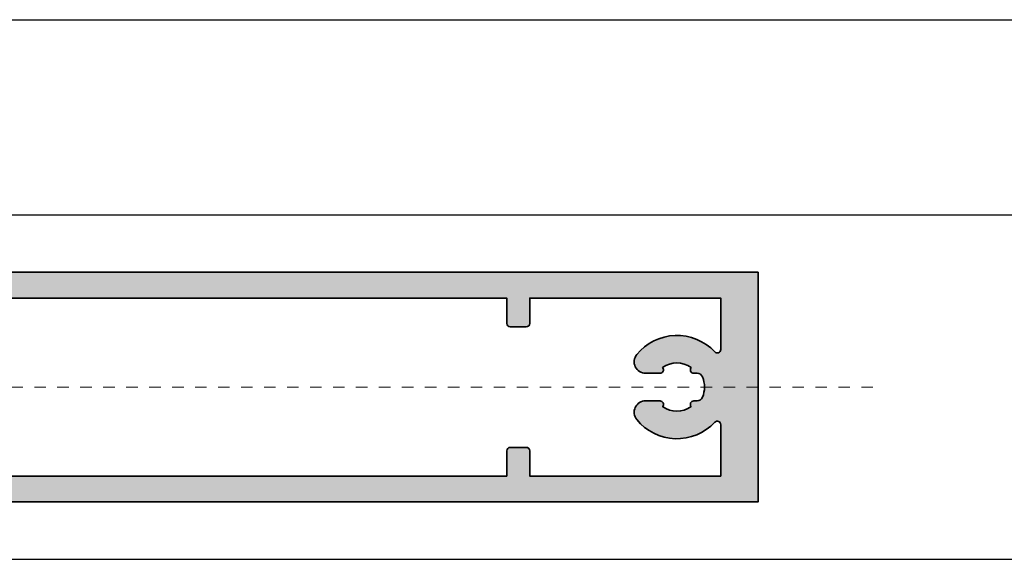
# Model space of a CAD drawing. Units: millimetres. Extents: x 0 to 3222, y 0 to 1485.
# Drawn here: x 507 to 516, y 1036 to 1040 of the extents above; entities that cross this region are included whole.
import ezdxf

# ---------------------------------------------------------------- set-up
doc = ezdxf.new("R2010")
doc.units = ezdxf.units.MM
doc.header["$LTSCALE"] = 0.122187719580197
doc.header["$MEASUREMENT"] = 0
doc.linetypes.add('DASHDOT', pattern=[1, 0.5, -0.25, 0, -0.25])
doc.layers.get('DEFPOINTS').update_dxf_attribs({"color": 250})
for name, color, linetype in [('3', 3, 'Continuous'), ('6', 6, 'Continuous'), ('E-FITTING', 41, 'Continuous'), ('E-Shading', 252, 'Continuous')]:
    doc.layers.add(name, color=color, linetype=linetype)
doc.layers.add('E-CEN', color=1, linetype='DASHDOT', lineweight=15)
doc.layers.add('E-DIES', color=255, linetype='Continuous', lineweight=35)
pattern_1 = [(359.9999999999999, (14620.04378578045, 32425.22460845965), (7.049916206369745e-16, 1.5875), [])]

# ---------------------------------------------------------------- blocks, each defined once
blk = doc.blocks.new('POLYAMIDE_37mm_co.')
at = {"layer": '3'}
h = blk.add_hatch(color=256, dxfattribs=at)
h.dxf.hatch_style = 1
h.paths.add_polyline_path([(12.62276789941461, -1.826379600890505), (-12.6227678991836, -1.826379600890505)])
at = {"layer": 'E-FITTING'}
h = blk.add_hatch(dxfattribs=at)
h.set_pattern_fill('ANSI37', color=256, scale=0.5)
h.set_pattern_definition([(45, (-21.26703104509397, 48.50858165335012), (-1.122532015133644, 1.122532015133644), []), (135, (-21.26703104509397, 48.50858165335012), (-1.122532015133644, -1.122532015133644), [])])
h.paths.add_polyline_path([(-12.4999999998854, -1.826379600890505), (12.50000000011642, -1.826379600890505), (12.5000000001146, -13.8263796008905), (-12.4999999998854, -13.8263796008905)])
at = {"layer": 'E-Shading'}
h = blk.add_hatch(dxfattribs=at)
h.set_pattern_fill('ANSI31', color=256, scale=0.5, angle=-45.00000000000003)
h.set_pattern_definition(pattern_1)
edge = h.paths.add_edge_path()
edge.add_line((12.62276790151191, -1.826393206654757), (-12.62276789708812, -1.826393206651108))
edge.add_arc((-12.62276789707721, -2.126393206803186), 0.3000000001525231, 90.00000000208438, 166.9306820953906)
edge.add_line((-12.91499705728893, -2.058554294570058), (-13.42127828858975, -4.239458060408651))
edge.add_arc((-13.90832688862974, -4.126393206774083), 0.4999999999272404, 269.9999999933299, 346.9306820977063, ccw=False)
edge.add_line((-13.90832688868795, -4.626393206701323), (-15.82679491699855, -4.626393206701322))
edge.add_arc((-15.8267949168403, -5.126393206715875), 0.5000000000183215, 90.00000001813432, 120.0000000197276)
edge.add_line((-16.07679491699855, -4.693380504897505), (-17.74999999790998, -5.659405908714688))
edge.add_arc((-17.99999999791544, -5.226393206830835), 0.499999999994543, 179.9999999958311, 300.0000000010208, ccw=False)
edge.add_line((-18.49999999790998, -5.226393206794455), (-18.49999999790998, -2.026393206608191))
edge.add_arc((-17.99999999794818, -2.026393206630019), 0.4999999999614454, 59.999999992394805, 179.9999999974987, ccw=False)
edge.add_line((-17.74999999790998, -1.593380504804372), (-16.07679491699855, -2.559405908505142))
edge.add_arc((-15.8267949168403, -2.126393206679495), 0.5000000000181899, 239.9999999802723, 269.9999999818656)
edge.add_line((-15.82679491699855, -2.626393206701323), (-15.33833461976792, -2.626393206701323))
edge.add_arc((-15.33833461977883, -2.326393206545617), 0.3000000001525231, 270.0000000020844, 346.9306820953906)
edge.add_line((-15.04610545956712, -2.394232118786022), (-14.5398242280371, -0.2133283531802594))
edge.add_arc((-14.05277562793162, -0.3263932065965491), 0.4999999999417923, 90.00000002709731, 166.9306821237682, ccw=False)
edge.add_line((-14.05277562816809, 0.1736067933452432), (14.05277563236268, 0.1736067933415927))
edge.add_arc((14.05277563235904, -0.3263932068803115), 0.5000000002274583, 13.069317902467674, 89.99999999958311, ccw=False)
edge.add_line((14.53982423269008, -0.213328353180259), (15.04610546375079, -2.394232118786022))
edge.add_arc((15.33833462396797, -2.326393206538341), 0.3000000001593435, 193.0693179057272, 269.9999999989578)
edge.add_line((15.33833462396251, -2.626393206701323), (15.8267949211895, -2.626393206701323))
edge.add_arc((15.82679492103125, -2.126393206679495), 0.5000000000183215, 270.0000000181344, 300.0000000197276)
edge.add_line((16.0767949211895, -2.559405908505141), (17.75000000209002, -1.593380504687958))
edge.add_arc((18.00000000209548, -2.026393206571811), 0.499999999994543, -4.168782652413938e-09, 120.0000000010208, ccw=False)
edge.add_line((18.50000000209002, -2.026393206608191), (18.50000000209002, -5.226393206794455))
edge.add_arc((18.00000000212822, -5.226393206772627), 0.4999999999614454, 239.9999999923948, 359.99999999749866, ccw=False)
edge.add_line((17.75000000209002, -5.659405908598274), (16.0767949211895, -4.693380504897504))
edge.add_arc((15.82679492103125, -5.126393206715875), 0.5000000000181899, 59.99999998027246, 89.99999998186566)
edge.add_line((15.8267949211895, -4.626393206701323), (13.90832689288254, -4.626393206701322))
edge.add_arc((13.90832689290801, -4.126393206955981), 0.4999999997454457, 193.0693178857603, 269.9999999970818, ccw=False)
edge.add_line((13.42127829301353, -4.239458060408651), (12.91499706147988, -2.058554294570058))
edge.add_arc((12.62276790147007, -2.126393206548528), 0.299999999897409, 13.06931786595285, 89.99999999200985)
h = blk.add_hatch(dxfattribs=at)
h.set_pattern_fill('ANSI31', color=256, scale=0.5, angle=-45.00000000000003)
h.set_pattern_definition(pattern_1)
edge = h.paths.add_edge_path()
edge.add_line((12.62276790151191, -15.82637959723797), (-12.62276789708812, -15.8263795972416))
edge.add_arc((-12.62276789707721, -15.52637959708954), 0.3000000001525231, 193.0693179046093, 269.99999999791555, ccw=False)
edge.add_line((-12.91499705728893, -15.59421850932995), (-13.42127828858975, -13.41331474349136))
edge.add_arc((-13.90832688862974, -13.52637959712592), 0.4999999999272404, 13.06931790229365, 90.00000000667008)
edge.add_line((-13.90832688868795, -13.02637959719868), (-15.82679491699855, -13.02637959719868))
edge.add_arc((-15.8267949168403, -12.52637959717686), 0.5000000000183215, 239.9999999802724, 269.99999998186564, ccw=False)
edge.add_line((-16.07679491699855, -12.9593922990025), (-17.74999999790998, -11.99336689518532))
edge.add_arc((-17.99999999791544, -12.42637959706917), 0.499999999994543, 59.99999999897912, 180.0000000041688)
edge.add_line((-18.49999999790998, -12.42637959710555), (-18.49999999790998, -15.62637959729182))
edge.add_arc((-17.99999999794818, -15.62637959726999), 0.4999999999614454, 180.0000000025013, 300.0000000076051)
edge.add_line((-17.74999999790998, -16.05939229909563), (-16.07679491699855, -15.09336689539487))
edge.add_arc((-15.8267949168403, -15.52637959721324), 0.5000000000181899, 90.00000001813441, 120.00000001972751, ccw=False)
edge.add_line((-15.82679491699855, -15.02637959719868), (-15.33833461976792, -15.02637959719868))
edge.add_arc((-15.33833461977883, -15.32637959734711), 0.3000000001525231, 13.069317904609193, 89.99999999791561, ccw=False)
edge.add_line((-15.04610545956712, -15.25854068511399), (-14.53982422803711, -17.43944445071975))
edge.add_arc((-14.05277562793162, -17.32637959730346), 0.4999999999417923, 193.0693178762318, 269.9999999729027)
edge.add_line((-14.05277562816809, -17.82637959724525), (14.05277563236268, -17.82637959724163))
edge.add_arc((14.05277563235904, -17.32637959700514), 0.5000000002274583, 270.0000000004169, 346.9306820975323)
edge.add_line((14.53982423269008, -17.43944445071247), (15.04610546375079, -15.25854068510671))
edge.add_arc((15.33833462396797, -15.32637959734711), 0.3000000001593435, 90.00000000104222, 166.9306820942727, ccw=False)
edge.add_line((15.33833462396251, -15.02637959719141), (15.8267949211895, -15.02637959719141))
edge.add_arc((15.82679492103125, -15.52637959720596), 0.5000000000183215, 59.99999998027232, 89.99999998186559, ccw=False)
edge.add_line((16.0767949211895, -15.09336689538759), (17.75000000209002, -16.05939229920477))
edge.add_arc((18.00000000209548, -15.62637959732092), 0.499999999994543, 239.9999999989791, 360.0000000041688)
edge.add_line((18.50000000209002, -15.62637959728454), (18.50000000209002, -12.42637959709828))
edge.add_arc((18.00000000212822, -12.4263795971201), 0.4999999999614454, 2.501277257033991e-09, 120.0000000076052)
edge.add_line((17.75000000209002, -11.99336689529446), (16.0767949211895, -12.95939229899523))
edge.add_arc((15.82679492103125, -12.52637959716958), 0.5000000000181899, 270.00000001813436, 300.0000000197275, ccw=False)
edge.add_line((15.8267949211895, -13.02637959719141), (13.90832689288254, -13.02637959719141))
edge.add_arc((13.90832689290801, -13.52637959693675), 0.4999999997454457, 90.00000000291817, 166.9306821142397)
edge.add_line((13.42127829301353, -13.41331474348408), (12.91499706147988, -15.59421850932267))
edge.add_arc((12.62276790147007, -15.52637959733693), 0.299999999897409, 270.00000000799014, 346.9306821340472, ccw=False)
at = {"layer": '6', "lineweight": -3}
for points in [[(12.62276789941461, -1.826379600890505), (-12.6227678991836, -1.826379600890505), (12.62276789941461, -1.826379600890505, -0.3488763279521353), (12.9149970593844, -2.058540688805806), (13.42127829091623, -4.239444454644399, 0.3488763278786912), (13.90832689078525, -4.626379600937071), (15.82679491909403, -4.626379600937071, -0.1316524975940121), (16.07679491909403, -4.693366899133252), (17.74999999999454, -5.659392302834021, 0.5773502692190926), (18.49999999999454, -5.226379601030203), (18.49999999999454, -2.026379600843939, 0.5773502692190926), (17.74999999999454, -1.593366898923705), (16.07679491909403, -2.559392302740889, -0.1316524975940121), (15.82679491909403, -2.626379600937071), (15.33833462186522, -2.626379600937071, -0.3488763277893465), (15.0461054616535, -2.394218513021769), (14.5398242305946, -0.2133147474160069, 0.3488763278105471), (14.05277563026539, 0.1736203991094953), (-14.05277563026357, 0.1736203991094953, 0.3488763278071646), (-14.5398242301344, -0.2133147474160069), (-15.04610546166441, -2.394218513021769, -0.3488763277893467), (-15.33833462186522, -2.626379600937071), (-15.82679491909585, -2.626379600937071, -0.1316524975940121), (-16.07679491909585, -2.559392302740889), (-17.75000000000546, -1.59336689904012, 0.5773502692190926), (-18.50000000000546, -2.026379600843939), (-18.50000000000546, -5.226379601030203, 0.5773502692190926), (-17.75000000000546, -5.659392302950437), (-16.07679491909585, -4.693366899133252, -0.1316524975940121), (-15.82679491909585, -4.626379600937071), (-13.90832689078525, -4.626379600937071, 0.3488763278446189), (-13.42127829068522, -4.239444454644399), (-12.9149970593844, -2.058540688805806, -0.3488763277893467), (-12.6227678991836, -1.826379600890505)], [(12.62276790151191, -15.82637959723797), (-12.62276789708812, -15.82637959724525), (12.62276790151191, -15.82637959723797, 0.3488763279521353), (12.91499706147988, -15.59421850932267), (13.42127829301353, -13.41331474348408, -0.3488763278786912), (13.90832689288254, -13.02637959719141), (15.8267949211895, -13.02637959719141, 0.1316524975940121), (16.0767949211895, -12.95939229899523), (17.75000000209002, -11.99336689529446, -0.5773502692190926), (18.50000000209002, -12.42637959709828), (18.50000000209002, -15.62637959728454, -0.5773502692190926), (17.75000000209002, -16.05939229920477), (16.0767949211895, -15.09336689538759, 0.1316524975940121), (15.8267949211895, -15.02637959719141), (15.33833462396251, -15.02637959719141, 0.3488763277893465), (15.04610546375079, -15.25854068510671), (14.53982423269008, -17.43944445071247, -0.3488763278105471), (14.05277563236268, -17.82637959723797), (-14.05277562816809, -17.82637959724525, -0.3488763278071646), (-14.53982422803711, -17.43944445071975), (-15.04610545956712, -15.25854068511399, 0.3488763277893467), (-15.33833461976792, -15.02637959719868), (-15.82679491699855, -15.02637959719868, 0.1316524975940121), (-16.07679491699855, -15.09336689539487), (-17.74999999790998, -16.05939229909563, -0.5773502692190926), (-18.49999999790998, -15.62637959729182), (-18.49999999790998, -12.42637959710555, -0.5773502692190926), (-17.74999999790998, -11.99336689518532), (-16.07679491699855, -12.9593922990025, 0.1316524975940121), (-15.82679491699855, -13.02637959719868), (-13.90832688868795, -13.02637959719868, -0.3488763278446189), (-13.42127828858975, -13.41331474349136), (-12.91499705728893, -15.59421850932995, 0.3488763277893467), (-12.62276789708812, -15.82637959724525)]]:
    blk.add_lwpolyline(points, format="xyb", dxfattribs=at)
at = {"layer": 'E-FITTING'}
blk.add_lwpolyline([(-12.4999999998854, -1.826379600890505), (12.50000000011642, -1.826379600890505), (12.5000000001146, -13.8263796008905), (-12.4999999998854, -13.8263796008905)], close=True, dxfattribs=at)
blk = doc.blocks.new('WWT 001')
at = {"layer": 'E-DIES'}
for points in [[(-92.1958109737352, 3.77072512422825, 0.5854977663758928), (-92.49999952495637, 3.600006801254551), (-92.49999952495637, 1.893941739392233, 0.261433502129388), (-92.26047090292923, 1.467145931945254), (-90.5558146284202, 0.426802608395576, -0.5612253397136566), (-90.5558146284202, -0.4267890064983817), (-92.26047090246357, -1.467132329769754, 0.2614335021285898), (-92.4999995244907, -1.893928137214914), (-92.4999995244907, -3.599993196188677, 0.5854977665144746), (-92.19581097319679, -3.770711519104168), (-90.67720817021109, -2.843915711189709, -0.1378521475294621), (-90.52092534405892, -2.799993195792865), (-90.29999952449361, -2.799993195792865, -0.414213562373095), (-89.9999995244907, -3.099993195795776), (-89.9999995244907, -6.952779600021984, 0.2134217654372313), (-89.8999995245722, -7.176386397393742, -0.6885002572169272), (-90.0999995235652, -7.699993195234072), (-90.26050377180582, -7.699993195699733, -0.06554346350722924), (-90.33814948720465, -7.689770943459678), (-92.32009354079855, -7.158710635168916, -0.2679491907332545), (-92.46151489673139, -7.017289280167404), (-92.50681436034574, -6.848229384810054, 0.5773502672425554), (-92.84142088159933, -6.758571838934529), (-93.20517395466231, -7.122324912463171, 0.1763269806650248), (-93.29190032960105, -7.308310223994283), (-93.4988579333185, -9.673846471796367, 0.5486187863600491), (-93.09739348099174, -9.981900980743319), (-91.68656022508003, -9.46839967063346, 0.2637246698003863), (-91.49458289644463, -9.243242540298468, -0.3595082373602673), (-91.19999952463331, -8.999993195513468), (-89.9999995244907, -8.999993195076911), (-89.9999995244907, -9.69999019425535, 0.414213562373095), (-89.69999952449143, -9.999990194255531), (-88.49999952453436, -9.999990194255531), (-88.49999952453436, -12.99999019425553), (-89.69999952453509, -12.99999019425553, 0.414213562373095), (-89.99999952453436, -13.29999019425571), (-89.99999952453436, -14.49999019425553, 0.414213562373095), (-89.49999952453436, -14.99999019425553), (-84.99999952453436, -14.99999019425553, 0.414213562373095), (-84.49999952453436, -14.49999019425553), (-84.49999952453436, -13.49999019425553, 0.414213562373095), (-84.99999952453436, -12.99999019425553), (-85.99999952453436, -12.99999019425553, -0.414213562373095), (-86.49999952453436, -12.49999019425553), (-86.49999952453436, -10.49999019425553, -0.414213562373095), (-85.99999952453436, -9.999990194255531), (-78.49999952453436, -9.999990194255531, -0.4000000000002633), (-77.49999952453436, -9.999990194255531), (-68.99999952453436, -9.999990194255531, -0.414213562373095), (-68.49999952453436, -10.49999019425553), (-68.49999952453436, -12.49999019425553, -0.414213562373095), (-68.99999952453436, -12.99999019425553), (-69.99999952453436, -12.99999019425553, 0.414213562373095), (-70.49999952453436, -13.49999019425553), (-70.49999952453436, -14.49999019425553, 0.414213562373095), (-69.99999952453436, -14.99999019425553), (-66.79999952453545, -14.99999019425553, 0.414213562373095), (-66.49999952453436, -14.69999019425535), (-66.49999952453436, -9.999990194255531), (0, -9.999990194255588), (0, 9.999990194255588), (-66.49999952453436, 9.999990194255645), (-66.49999952453436, 14.69999019425546, 0.414213562373095), (-66.79999952453545, 14.99999019425564), (-69.99999952453436, 14.99999019425564, 0.414213562373095), (-70.49999952453436, 14.49999019425564), (-70.49999952453436, 13.49999019425564, 0.414213562373095), (-69.99999952453436, 12.99999019425564), (-68.99999952453436, 12.99999019425564, -0.414213562373095), (-68.49999952453436, 12.49999019425564), (-68.49999952453436, 10.49999019425564, -0.414213562373095), (-68.99999952453436, 9.999990194255645), (-77.49999952453436, 9.999990194255645, -0.4000000000002633), (-78.49999952453436, 9.999990194255645), (-85.99999952453436, 9.999990194255645, -0.414213562373095), (-86.49999952453436, 10.49999019425564), (-86.49999952453436, 12.49999019425564, -0.414213562373095), (-85.99999952453436, 12.99999019425564), (-84.99999952453436, 12.99999019425564, 0.414213562373095), (-84.49999952453436, 13.49999019425564), (-84.49999952453436, 14.49999019425564, 0.414213562373095), (-84.99999952453436, 14.99999019425564), (-89.49999952453436, 14.99999019425564, 0.414213562373095), (-89.99999952453436, 14.49999019425564), (-89.99999952453436, 13.29999019425583, 0.414213562373095), (-89.69999952453509, 12.99999019425564), (-88.49999952453436, 12.99999019425564), (-88.49999952453436, 9.999990194255645), (-89.69999952449143, 9.999990194255645, 0.414213562373095), (-89.9999995244907, 9.699990194255463), (-89.9999995244907, 9.00000680227646), (-91.19999952617582, 9.000006800040921, -0.3595082385996483), (-91.49458289971881, 9.243256145830003, 0.2637246701617015), (-91.68656022845607, 9.468413276616104), (-93.09739348393123, 9.981914586565892, 0.5486187866886552), (-93.49885793624344, 9.673860077298798), (-93.2919003299503, 7.308323827677725, 0.1763269805695357), (-93.20517395489514, 7.122338516306684), (-92.84142088296721, 6.758585444378753, 0.5773502683444689), (-92.50681436161176, 6.848242991098289), (-92.46151489892873, 7.017302885669835, -0.267949191837533), (-92.32009354276306, 7.158724241442599), (-90.33814948857253, 7.689784549515082, -0.06554346346262492), (-90.26050377413412, 7.70000680162417), (-90.09999952641738, 7.700006801158509, -0.6885002568649063), (-89.89999952719154, 7.17640000347825, 0.2134217652193443), (-89.99999952681901, 6.952793206426634), (-89.99999952635335, 3.100006801574693, -0.4142135624085021), (-90.29999952663275, 2.800006801251641), (-90.52092534334588, 2.800006801251641, -0.1378521474253109), (-90.67720817016743, 2.843929316808556)], [(-5.591371010901639, -1.200000000100317), (-5.294712683305988, -1.200000000100317, 0.3075528976168681), (-4.829883164027706, -0.8842105264161546, 0.1909254667636078), (-4.829883164027706, 0.8842105262151563, 0.3075528976166739), (-5.294712683305988, 1.199999999899319), (-5.591371010901639, 1.199999999899319, -0.6390304408513687), (-5.820106254896018, 1.694113853488943, 0.3270746871505871), (-8.302023458249096, 1.694113853488943, -0.6390304408476818), (-8.530758702243475, 1.199999999899319), (-9.783196374335603, 1.199999999899319, -0.630616344067135), (-10.5609482365544, 2.82857142847115, -0.4560694660347951), (-3.769441553537035, 3.068422400892359, 0.680939157656225), (-3.25, 3.272983894291883), (-3.25, 7.750004520180482), (-19.87212971314329, 7.750004520180482), (-19.87213156473081, 5.550040566351527, -0.4142133158612601), (-20.17213156473008, 5.250040818844809), (-21.57213151776705, 5.250040818844809, -0.4142135623732061), (-21.87213151776632, 5.550040818844536), (-21.87213151776632, 7.750004520180482), (-66.04999952453363, 7.750004520180539), (-66.04999952453363, -7.749993477071655), (-21.87213151776632, -7.749993477058524), (-21.87213151776632, -5.550029775721669, -0.4142135623732615), (-21.57213151776705, -5.250029775721941), (-20.17213156473008, -5.250029775721941, -0.4142133158613157), (-19.87213156473081, -5.550029523228659), (-19.87212971314329, -7.749993477057615), (-3.25, -7.749993477055341), (-3.250000000001819, -3.272983894493336, 0.6809391576560865), (-3.769441553537035, -3.068422401093812, -0.4560694660347104), (-10.5609482365544, -2.828571428672149, -0.6306163440674553), (-9.783196374335603, -1.200000000100317), (-8.530758702243475, -1.200000000100317, -0.6390304408513687), (-8.302023458249096, -1.694113853689942, 0.3270746871505871), (-5.820106254896018, -1.694113853689942, -0.6390304408476816)]]:
    blk.add_lwpolyline(points, format="xyb", close=True, dxfattribs=at)
blk.add_lwpolyline([(-68.54999952453363, 7.749990194255645), (-68.54999952453363, -7.749990194255531), (-87.74999952504004, -7.749990194255531), (-87.74999952691724, 7.749990194255645)], close=True, dxfattribs=at)
blk = doc.blocks.new('WWO 002')
at = {"layer": '3', "color": 6}
for p, q in [((-14.699990194154, 0), (-14.99999019415418, 4.547473508864641e-13)), ((-14.99999019415418, -0.2999999999988177), (-14.99999019415418, 4.547473508864641e-13)), ((14.69999019415263, 9.094947017729282e-13), (14.99999019415236, 9.094947017729282e-13)), ((14.99999019415236, -0.2999999999988177), (14.99999019415236, 9.094947017729282e-13))]:
    blk.add_line(p, q, dxfattribs=at)
at = {"layer": 'E-DIES'}
blk.add_lwpolyline([(-6.848242990996738, -25.5068148370774, -0.5773502683422792), (-6.758585444277287, -25.8414213584324), (-7.122338516205247, -26.20517443036033, -0.1763269805696067), (-7.30832382757626, -26.29190080541548), (-9.673860077197276, -26.4988584117084, -0.5486187866884484), (-9.981914586464427, -26.09739395939641), (-9.468413276514582, -24.68656070392149, -0.2637246701614711), (-9.243256145728452, -24.49458337518377, 0.3595082385995262), (-9.000006799939456, -24.200000001641), (-9.000006802174994, -22.99999999995589), (-9.699990194153145, -22.99999999995634, -0.4142135623734945), (-9.99999019415418, -22.69999999995571), (-9.99999019415418, -21.99999999999955), (-14.69999019415314, -22, -0.4142135623734945), (-14.99999019415418, -21.69999999999936), (-14.99999019415418, -18.49999999999955, -0.414213562373095), (-14.49999019415418, -17.99999999999955), (-13.49999019415418, -17.99999999999955, -0.414213562373095), (-12.99999019415418, -18.49999999999955), (-12.99999019415418, -19.49999999999955, 0.414213562373095), (-12.49999019415418, -19.99999999999955), (-10.49999019415418, -19.99999999999955, 0.414213562373095), (-9.99999019415418, -19.49999999999955), (-9.999990194154236, -11.49999999999795, 0.4000000000001136), (-9.99999019415418, -10.49999999999955), (-9.99999019415418, -2.499999999999545, 0.414213562373095), (-10.49999019415418, -1.999999999999545), (-12.49999019415418, -1.999999999999545, 0.414213562373095), (-12.99999019415418, -2.499999999999545), (-12.99999019415418, -3.499999999999545, -0.414213562373095), (-13.49999019415418, -3.999999999999545), (-14.49999019415418, -3.999999999999545, -0.414213562373095), (-14.99999019415418, -3.499999999999545), (-14.99999019415418, -0.2999999999988177, -0.4142135623732282), (-14.69999019415309, 4.547473508864641e-13), (14.69999019415272, 9.094947017729282e-13, -0.4142135623733614), (14.99999019415191, -0.2999999999997272), (14.99999019415191, -3.499999999999545, -0.414213562373095), (14.49999019415191, -3.999999999999545), (13.49999019415191, -3.999999999999545, -0.414213562373095), (12.99999019415191, -3.499999999999545), (12.99999019415191, -2.499999999999545, 0.414213562373095), (12.49999019415191, -1.999999999999545), (10.49999019415191, -1.999999999999545, 0.414213562373095), (9.999990194151906, -2.499999999999545), (9.999990194151792, -10.49999999999955, 0.3999999999995544), (9.999990194151906, -11.49999999999773), (9.99999019415145, -19.49999999999955, 0.414213562373095), (10.49999019415145, -19.99999999999955), (12.49999019415191, -19.99999999999955, 0.414213562373095), (12.99999019415191, -19.49999999999955), (12.99999019415191, -18.49999999999955, -0.414213562373095), (13.49999019415191, -17.99999999999955), (14.49999019415191, -17.99999999999955, -0.414213562373095), (14.99999019415191, -18.49999999999955), (14.999990194151, -21.69999999999936, -0.4142135623734947), (14.69999019415218, -21.99999999999955), (9.99999019415145, -21.99999999999955), (9.999990194150996, -22.69999999995571, -0.4142135623734947), (9.699990194152178, -22.99999999995589), (9.000006802172265, -22.99999999995589), (9.000006799936614, -24.200000001641, 0.3595082385995263), (9.243256145725923, -24.49458337518399, -0.2637246701614712), (9.46841327651191, -24.68656070392126), (9.981914586461869, -26.09739395939641, -0.5486187866884484), (9.673860077194604, -26.49885841170862), (7.308323827573503, -26.29190080541548, -0.1763269805696067), (7.12233851620249, -26.20517443036033), (6.758585444274672, -25.8414213584324, -0.5773502683394582), (6.848242990994095, -25.50681483707694), (7.01730288556567, -25.46151537439391, 0.2679491918367506), (7.158724241338405, -25.32009401822825), (7.689784549410916, -23.33814996403794, 0.0655434634627308), (7.700006801519976, -23.26050424959931), (7.700006801054627, -23.10000000188256, 0.6885002568645836), (7.176400003374056, -22.90000000265672, -0.2134217652193358), (6.95279320632244, -23.0000000022842), (3.100006801470585, -23.00000000181853, 0.4142135624087906), (2.800006801147447, -23.30000000209793), (2.800006801147561, -23.52092581881107, 0.1378521474251288), (2.843929316704362, -23.67720864563262), (3.770725124124141, -25.19581144920039, -0.5854977663760247), (3.600006801150357, -25.50000000042155), (1.893941739288039, -25.50000000042178, -0.2614335021294079), (1.46714593184106, -25.26047137839441), (0.4267958074464957, -23.55580396034884, 0.5612253397142407), (-0.4267958074492526, -23.55580396034884), (-1.46714593184393, -25.26047137839441, -0.261433502129408), (-1.893941739290767, -25.50000000042155), (-3.600006801153086, -25.50000000042155, -0.5854977663760249), (-3.770725124126784, -25.19581144920039), (-2.84392931670692, -23.67720864563262, 0.1378521474251287), (-2.800006801150175, -23.52092581881107), (-2.800006801150175, -23.30000000209793, 0.4142135624086574), (-3.100006801473228, -23.00000000181853), (-6.952793206325225, -23.0000000022842, -0.2134217652192169), (-7.176400003376671, -22.90000000265672, 0.6885002568645836), (-7.700006801057043, -23.10000000188256), (-7.700006801522647, -23.26050424959931, 0.0655434634627308), (-7.689784549413616, -23.33814996403771), (-7.158724241341218, -25.32009401822825, 0.2679491918367505), (-7.01730288556837, -25.46151537439391)], format="xyb", close=True, dxfattribs=at)
blk.add_lwpolyline([(7.724990194152724, -21.25000000237515), (-7.724990194153634, -21.25000000050522), (-7.724990194153634, -2.249999999999545), (7.724990194153179, -2.249999999999545)], close=True, dxfattribs=at)
blk = doc.blocks.new('EWW150 B')
at = {"layer": 'E-Shading'}
h = blk.add_hatch(color=256, dxfattribs=at)
h.dxf.hatch_style = 1
h.paths.add_polyline_path([(-72.7124324482138, -9.000006820564522), (-71.51243244647776, -9.000006818328984, -0.3595082385488877), (-71.2178490729857, -9.243256164114428, 0.2637246701619828), (-71.02587174425207, -9.468413294902348), (-69.61503848877692, -9.981914604852136, 0.5486187866897213), (-69.21357403646107, -9.673860095590499), (-69.42053164275421, -7.30832384596215, 0.1763269805687803), (-69.507258017813, -7.122338534592927), (-69.8710110897373, -6.758585462664996, 1.037421044821593), (-70.24636781454319, -6.935520809653099, -0.3820239863603574), (-70.39233842994872, -7.15872425973248), (-72.41243244884754, -7.700006820026829), (-72.6124324462944, -7.700006819446571, -0.6885002568644988), (-72.81243244550933, -7.176400021762674, 0.2134217652188439), (-72.7124324458855, -6.952793224709239), (-72.71243244635116, -3.100006819859118, -0.4142135624084951), (-72.41243244606812, -2.800006819539703), (-72.1915066293659, -2.800006819539703, -0.1378521474260704), (-72.03522380254435, -2.84392933509298), (-70.51662099897294, -3.770725142514493, 0.5854977663770019), (-70.21243244774814, -3.600006819544433), (-70.21243244774814, -1.893941757683933, 0.2614335021289936), (-70.45196106977164, -1.467145950235135), (-72.15662848782085, -0.4267958258387807, -0.5612253397146092), (-72.15662848782085, 0.426795789056996), (-70.45196106977164, 1.467145913453351, 0.261433502128994), (-70.21243244774814, 1.893941720902149), (-70.21243244774814, 3.600006782762648, 0.5854977663770017), (-70.51662099897294, 3.770725105732708), (-72.03522380254435, 2.843929298311195, -0.1378521474260714), (-72.1915066293659, 2.800006782757919), (-72.41243244606812, 2.800006782757919, -0.4142135624084927), (-72.71243244635116, 3.100006783077333), (-72.7124324458855, 6.952793187927455, 0.2134217652188451), (-72.81243244550933, 7.17639998498089, -0.6885002568644988), (-72.6124324462944, 7.700006782664786), (-72.41243244884754, 7.700006783245044), (-70.39233842994872, 7.158724222950696, -0.2679491918379792), (-70.25091707377942, 7.017302867183389), (-70.20561761109275, 6.848242972608205, 0.577350268343228), (-69.8710110897373, 6.758585425883211), (-69.507258017813, 7.122338497811143, 0.1763269805687779), (-69.42053164275421, 7.308323809180365), (-69.21357403646107, 9.673860058808714, 0.5486187866897169), (-69.61503848877692, 9.981914568070351), (-71.02587174425207, 9.468413258120563, 0.263724670161981), (-71.2178490729857, 9.243256127332643, -0.3595082385488916), (-71.51243244647776, 9.0000067815472), (-72.7124324482138, 9.000006783782737), (-72.7124324482138, 9.69999017576265, 0.4142135623730951), (-73.01243244821308, 9.999990175761923), (-73.71243244817015, 9.999990175761923), (-73.71243244817015, 14.69999017576265, 0.4142135623730951), (-74.01243244816942, 14.99999017576192), (-77.21243244817015, 14.99999017576192, 0.4142135623730951), (-77.71243244817015, 14.49999017576192), (-77.71243244817015, 13.49999017576192, 0.4142135623730951), (-77.21243244817015, 12.99999017576192), (-76.21243244817015, 12.99999017576192, -0.4142135623730951), (-75.71243244817015, 12.49999017576192), (-75.71243244817015, 10.49999017576192, -0.4142135623730951), (-76.21243244817015, 9.999990175761923), (-84.21243244817015, 9.999990175761923, -0.3999999999997365), (-85.21243244817015, 9.999990175761923), (-93.21243244817015, 9.999990175761923, -0.4142135623730951), (-93.71243244817015, 10.49999017576192), (-93.71243244817015, 12.49999017576192, -0.4142135623730951), (-93.21243244817015, 12.99999017576192), (-92.21243244817015, 12.99999017576192, 0.4142135623730951), (-91.71243244817015, 13.49999017576192), (-91.71243244817015, 14.49999017576192, 0.4142135623730951), (-92.21243244817015, 14.99999017576192), (-95.41243244817088, 14.99999017576192, 0.4142135623730954), (-95.71243244817015, 14.69999017576265), (-95.71243244817015, -14.69999021254262, 0.4142135623730933), (-95.41243244817088, -14.99999021254371), (-92.21243244817015, -14.99999021254371, 0.4142135623730951), (-91.71243244817015, -14.49999021254371), (-91.71243244817015, -13.49999021254371, 0.4142135623730951), (-92.21243244817015, -12.99999021254371), (-93.21243244817015, -12.99999021254371, -0.4142135623730951), (-93.71243244817015, -12.49999021254371), (-93.71243244817015, -10.49999021254371, -0.4142135623730951), (-93.21243244817015, -9.999990212543707), (-85.21243244817015, -9.999990212543707, -0.3999999999997991), (-84.21243244817379, -9.999990212543707), (-76.21243244817015, -9.999990212543707, -0.4142135623730951), (-75.71243244817015, -10.49999021254371), (-75.71243244817015, -12.49999021254371, -0.4142135623730951), (-76.21243244817015, -12.99999021254371), (-77.21243244817015, -12.99999021254371, 0.4142135623730951), (-77.71243244817015, -13.49999021254371), (-77.71243244817015, -14.49999021254371, 0.4142135623730951), (-77.21243244817015, -14.99999021254371), (-74.01243244816942, -14.99999021254371, 0.4142135623730951), (-73.71243244817015, -14.69999021254444), (-73.71243244817015, -9.999990212543707), (-73.01243244821308, -9.999990212543707, 0.4142135623730951), (-72.7124324482138, -9.699990212544435)])
h.paths.add_polyline_path([(-74.46243244766447, -7.749990212543707), (-93.46243244817015, -7.749990212543707), (-93.46243244817015, 7.69999017576265), (-74.46243244579455, 7.69999017576265)], flags=16)
h = blk.add_hatch(color=256, dxfattribs=at)
h.dxf.hatch_style = 1
edge = h.paths.add_edge_path()
edge.add_arc((-38.01243244448231, 3.600006801256722), 0.2000000000062041, 58.60448902215696, 180.000000000622)
edge.add_line((-38.21243244448851, 3.600006801254551), (-38.21243244448851, 1.893941739392233))
edge.add_arc((-37.71243244448835, 1.89394173939537), 0.5000000000001634, 180.0000000003596, 238.6044890297235)
edge.add_line((-37.97290382246138, 1.467145931945254), (-36.26824754795234, 0.426802608395576))
edge.add_arc((-36.52871892592884, 6.800948597174283e-06), 0.4999999999992957, -58.604489029196316, 58.604489029196316, ccw=False)
edge.add_line((-36.26824754795234, -0.4267890064983817), (-37.97290382199571, -1.467132329769754))
edge.add_arc((-37.71243244402298, -1.893928137219708), 0.4999999999998737, 121.3955109702577, 179.9999999994506)
edge.add_line((-38.21243244402285, -1.893928137214914), (-38.21243244402285, -3.599993196188677))
edge.add_arc((-38.01243244401977, -3.599993196182609), 0.2000000000030795, 180.0000000017385, 301.3955110038571)
edge.add_line((-37.90824389272893, -3.770711519104168), (-36.38964108974324, -2.843915711189709))
edge.add_arc((-36.233358263595, -3.099993194307959), 0.2999999985150953, 89.99999999924961, 121.3955110011579, ccw=False)
edge.add_line((-36.23335826359107, -2.799993195792865), (-36.01243244402576, -2.799993195792865))
edge.add_arc((-36.01243244402576, -3.099993195795776), 0.3000000000029104, 0, 90, ccw=False)
edge.add_line((-35.71243244402285, -3.099993195795776), (-35.71243244402285, -6.952779600021984))
edge.add_arc((-35.41243244468387, -6.952779600012267), 0.2999999993389793, 180.0000000018557, 228.1896851397995)
edge.add_arc((-35.812432443965, -7.399993195248711), 0.2999999999853605, -89.99999983429092, 48.18968513742482, ccw=False)
edge.add_line((-35.81243244309735, -7.699993195234072), (-35.97293669133796, -7.699993195699733))
edge.add_arc((-35.97293669220394, -7.399993191681856), 0.3000000040178774, 255.0000000074746, 270.0000001653888, ccw=False)
edge.add_line((-36.05058240673679, -7.689770943459678), (-38.0325264603307, -7.158710635168916))
edge.add_arc((-37.98076265133207, -6.965525469896563), 0.2000000000083821, 195.0000003701875, 255.0000000071312, ccw=False)
edge.add_line((-38.17394781626354, -7.017289280167404), (-38.21924727987789, -6.848229384810054))
edge.add_arc((-38.41243244480231, -6.899993195082976), 0.2000000000021182, 15.00000037128543, 135.0000000366089)
edge.add_line((-38.55385380113148, -6.758571838934529), (-38.91760687419446, -7.122324912463171))
edge.add_arc((-38.70547483970586, -7.334456946667626), 0.299999999986653, 135.0000000383726, 175.0000000287173)
edge.add_line((-39.0043332491332, -7.308310223994283), (-39.21129085285065, -9.673846471796367))
edge.add_arc((-38.91243244341964, -9.699993194479802), 0.2999999999911989, 175.0000000268584, 289.9999999798909)
edge.add_line((-38.80982640052389, -9.981900980743319), (-37.39899314461218, -9.46839967063346))
edge.add_arc((-37.50159918717168, -9.18649188524233), 0.2999999990564227, 289.99999997653, 349.0957167374742)
edge.add_arc((-36.91243244385849, -9.299993195505058), 0.2999999999915927, 90.00000005862682, 169.0957167426191, ccw=False)
edge.add_line((-36.91243244416546, -8.999993195513468), (-35.71243244402285, -8.999993195076911))
edge.add_line((-35.71243244402285, -8.999993195076911), (-35.71243244402285, -9.69999019425535))
edge.add_arc((-35.41243244402312, -9.699990194255804), 0.2999999999997272, 179.9999999999131, 269.9999999999131)
edge.add_line((-35.41243244402358, -9.999990194255531), (-34.21243244406651, -9.999990194255531))
edge.add_line((-34.21243244406651, -9.999990194255531), (-34.21243244406651, -12.99999019425553))
edge.add_line((-34.21243244406651, -12.99999019425553), (-35.41243244406724, -12.99999019425553))
edge.add_arc((-35.41243244406678, -13.29999019425526), 0.2999999999997272, 90.00000000008686, 180.0000000000869)
edge.add_line((-35.71243244406651, -13.29999019425571), (-35.71243244406651, -14.49999019425553))
edge.add_arc((-35.21243244406651, -14.49999019425553), 0.5, 180, 270)
edge.add_line((-35.21243244406651, -14.99999019425553), (-30.71243244406651, -14.99999019425553))
edge.add_arc((-30.71243244406651, -14.49999019425553), 0.5, 270, 360)
edge.add_line((-30.21243244406651, -14.49999019425553), (-30.21243244406651, -13.49999019425553))
edge.add_arc((-30.71243244406651, -13.49999019425553), 0.5, 0, 90)
edge.add_line((-30.71243244406651, -12.99999019425553), (-31.71243244406651, -12.99999019425553))
edge.add_arc((-31.71243244406651, -12.49999019425553), 0.5, 180, 270, ccw=False)
edge.add_line((-32.21243244406651, -12.49999019425553), (-32.21243244406651, -10.49999019425553))
edge.add_arc((-31.71243244406651, -10.49999019425553), 0.5, 90, 180, ccw=False)
edge.add_line((-31.71243244406651, -9.999990194255531), (-24.21243244406651, -9.999990194255531))
edge.add_arc((-23.71243244406651, -10.52499019425505), 0.7249999999996543, 46.39718102727028, 133.6028189727297, ccw=False)
edge.add_line((-23.21243244406651, -9.999990194255531), (-14.71243244406651, -9.999990194255531))
edge.add_arc((-14.71243244406651, -10.49999019425553), 0.5, 0, 90, ccw=False)
edge.add_line((-14.21243244406651, -10.49999019425553), (-14.21243244406651, -12.49999019425553))
edge.add_arc((-14.71243244406651, -12.49999019425553), 0.5, 270, 360, ccw=False)
edge.add_line((-14.71243244406651, -12.99999019425553), (-15.71243244406651, -12.99999019425553))
edge.add_arc((-15.71243244406651, -13.49999019425553), 0.5, 90, 180)
edge.add_line((-16.21243244406651, -13.49999019425553), (-16.21243244406651, -14.49999019425553))
edge.add_arc((-15.71243244406651, -14.49999019425553), 0.5, 180, 270)
edge.add_line((-15.71243244406651, -14.99999019425553), (-12.5124324440676, -14.99999019425553))
edge.add_arc((-12.51243244406714, -14.69999019425489), 0.3000000000006366, 269.9999999999131, 359.9999999999131)
edge.add_line((-12.21243244406651, -14.69999019425535), (-12.21243244406651, -9.999990194255531))
edge.add_line((-12.21243244406651, -9.999990194255531), (54.28756708046785, -9.999990194255588))
edge.add_line((54.28756708046785, -9.999990194255588), (54.28756708046785, 9.999990194255588))
edge.add_line((54.28756708046785, 9.999990194255588), (-12.21243244406651, 9.999990194255645))
edge.add_line((-12.21243244406651, 9.999990194255645), (-12.21243244406651, 14.69999019425546))
edge.add_arc((-12.51243244406714, 14.69999019425501), 0.3000000000006366, 8.685034650164612e-11, 90.00000000008686)
edge.add_line((-12.5124324440676, 14.99999019425564), (-15.71243244406651, 14.99999019425564))
edge.add_arc((-15.71243244406651, 14.49999019425564), 0.5, 90, 180)
edge.add_line((-16.21243244406651, 14.49999019425564), (-16.21243244406651, 13.49999019425564))
edge.add_arc((-15.71243244406651, 13.49999019425564), 0.5, 180, 270)
edge.add_line((-15.71243244406651, 12.99999019425564), (-14.71243244406651, 12.99999019425564))
edge.add_arc((-14.71243244406651, 12.49999019425564), 0.5, 0, 90, ccw=False)
edge.add_line((-14.21243244406651, 12.49999019425564), (-14.21243244406651, 10.49999019425564))
edge.add_arc((-14.71243244406651, 10.49999019425564), 0.5, 270, 360, ccw=False)
edge.add_line((-14.71243244406651, 9.999990194255645), (-23.21243244406651, 9.999990194255645))
edge.add_arc((-23.71243244406651, 10.52499019425517), 0.7249999999996543, 226.3971810272703, 313.60281897272966, ccw=False)
edge.add_line((-24.21243244406651, 9.999990194255645), (-31.71243244406651, 9.999990194255645))
edge.add_arc((-31.71243244406651, 10.49999019425564), 0.5, 180, 270, ccw=False)
edge.add_line((-32.21243244406651, 10.49999019425564), (-32.21243244406651, 12.49999019425564))
edge.add_arc((-31.71243244406651, 12.49999019425564), 0.5, 90, 180, ccw=False)
edge.add_line((-31.71243244406651, 12.99999019425564), (-30.71243244406651, 12.99999019425564))
edge.add_arc((-30.71243244406651, 13.49999019425564), 0.5, 270, 360)
edge.add_line((-30.21243244406651, 13.49999019425564), (-30.21243244406651, 14.49999019425564))
edge.add_arc((-30.71243244406651, 14.49999019425564), 0.5, 0, 90)
edge.add_line((-30.71243244406651, 14.99999019425564), (-35.21243244406651, 14.99999019425564))
edge.add_arc((-35.21243244406651, 14.49999019425564), 0.5, 90, 180)
edge.add_line((-35.71243244406651, 14.49999019425564), (-35.71243244406651, 13.29999019425583))
edge.add_arc((-35.41243244406678, 13.29999019425537), 0.2999999999997272, 179.9999999999131, 269.9999999999131)
edge.add_line((-35.41243244406724, 12.99999019425564), (-34.21243244406651, 12.99999019425564))
edge.add_line((-34.21243244406651, 12.99999019425564), (-34.21243244406651, 9.999990194255645))
edge.add_line((-34.21243244406651, 9.999990194255645), (-35.41243244402358, 9.999990194255645))
edge.add_arc((-35.41243244402312, 9.699990194255918), 0.2999999999997272, 90.00000000008686, 180.0000000000869)
edge.add_line((-35.71243244402285, 9.699990194255463), (-35.71243244402285, 9.00000680227646))
edge.add_line((-35.71243244402285, 9.00000680227646), (-36.91243244570796, 9.000006800040921))
edge.add_arc((-36.91243244631737, 9.300006800785626), 0.3000000007447046, 190.9042831808593, 270.0000001163876, ccw=False)
edge.add_arc((-37.50159919058192, 9.186505491176243), 0.2999999991139128, 10.90428318214902, 70.00000002051563)
edge.add_line((-37.39899314798822, 9.468413276616104), (-38.80982640346338, 9.981914586565892))
edge.add_arc((-38.91243244635926, 9.700006800289499), 0.3000000000033486, 70.00000002092595, 185.0000000318462)
edge.add_line((-39.21129085577559, 9.673860077298798), (-39.00433324948244, 7.308323827677725))
edge.add_arc((-38.70547484006956, 7.334470550659688), 0.2999999999991603, 185.000000030241, 224.9999999993609)
edge.add_line((-38.91760687442729, 7.122338516306684), (-38.55385380249936, 6.758585444378753))
edge.add_arc((-38.41243244626411, 6.900006800609903), 0.1999999999941878, 224.9999999991699, 344.9999998538981)
edge.add_line((-38.21924728114391, 6.848242991098289), (-38.17394781846087, 7.017302885669835))
edge.add_arc((-37.9807626533279, 6.965539076165812), 0.2000000000045578, 104.99999998387301, 164.9999998569455, ccw=False)
edge.add_line((-38.03252646229521, 7.158724241442599), (-36.05058240810467, 7.689784549515082))
edge.add_arc((-35.97293669452279, 7.400006801116945), 0.3000000005072243, 89.99999983641737, 104.99999998415291, ccw=False)
edge.add_line((-35.97293669366627, 7.70000680162417), (-35.81243244594953, 7.700006801158509))
edge.add_arc((-35.81243244681348, 7.400006801153984), 0.3000000000045242, -48.189685081985886, 89.99999983499657, ccw=False)
edge.add_arc((-35.41243244723604, 6.9527932064572), 0.2999999991151232, 131.8103149156546, 180.0000000058376)
edge.add_line((-35.71243244635116, 6.952793206426634), (-35.7124324458855, 3.100006801574693))
edge.add_arc((-36.01243244616859, 3.100006801534732), 0.3000000002830916, -89.9999999992944, 7.632024789927527e-09, ccw=False)
edge.add_line((-36.01243244616489, 2.800006801251641), (-36.23335826287803, 2.800006801251641))
edge.add_arc((-36.23335826287055, 3.100006801255866), 0.3000000000042249, 238.6044890200884, 269.9999999985724, ccw=False)
edge.add_line((-36.38964108969958, 2.843929316808556), (-37.90824389326735, 3.77072512422825))
h.paths.add_polyline_path([(-14.26243244406578, 7.749990194255645), (-14.26243244406578, -7.749990194255531), (-33.46243244457219, -7.749990194255531), (-33.46243244644938, 7.749990194255645)], flags=16)
edge = h.paths.add_edge_path(flags=16)
edge.add_line((48.69619606956621, -1.200000000100317), (48.99285439716186, -1.200000000100317))
edge.add_arc((48.99285439716049, -0.7000000001014036), 0.4999999999989136, 270.0000000001572, 338.3817275779205)
edge.add_arc((47.2265022238962, -1.004991645459086e-10), 2.399999999998053, 338.3817275778269, 381.6182724221731)
edge.add_arc((48.99285439716031, 0.699999999900144), 0.4999999999991731, 21.6182724220999, 89.9999999998225)
edge.add_line((48.99285439716186, 1.199999999899319), (48.69619606956621, 1.199999999899319))
edge.add_arc((48.69619606956284, 1.499999999898345), 0.2999999999990264, 139.6807351605611, 270.00000000064455, ccw=False)
edge.add_arc((47.2265022238953, -1.007831595956077e-10), 2.09999999999991, 53.77677891911913, 126.2232210808809)
edge.add_arc((45.75680837822618, 1.499999999899073), 0.2999999999997536, -90.0000000003447, 40.31926483913901, ccw=False)
edge.add_line((45.75680837822438, 1.199999999899319), (44.50437070613225, 1.199999999899319))
edge.add_arc((44.50437070613088, 2.199999999899165), 0.9999999999998459, 141.0551964058563, 270.00000000007856, ccw=False)
edge.add_arc((47.22650222389504, -1.009579086996837e-10), 4.50000000000064, 42.99007365236531, 141.0551964058998, ccw=False)
edge.add_arc((50.73756708046726, 3.272983894291942), 0.3000000000005905, 222.990073652275, 359.9999999999888)
edge.add_line((51.03756708046785, 3.272983894291883), (51.03756708046785, 7.750004520180482))
edge.add_line((51.03756708046785, 7.750004520180482), (34.41543736732456, 7.750004520180482))
edge.add_line((34.41543736732456, 7.750004520180482), (34.41543551573704, 5.550040566351527))
edge.add_arc((34.11543551573748, 5.550040818844476), 0.29999999999967, 270.0000000000556, 359.99995177739885, ccw=False)
edge.add_line((34.11543551573777, 5.250040818844809), (32.7154355627008, 5.250040818844809))
edge.add_arc((32.71543556270097, 5.550040818844252), 0.2999999999994429, 179.9999999999457, 269.99999999996743, ccw=False)
edge.add_line((32.41543556270153, 5.550040818844536), (32.41543556270153, 7.750004520180482))
edge.add_line((32.41543556270153, 7.750004520180482), (-11.76243244406578, 7.750004520180539))
edge.add_line((-11.76243244406578, 7.750004520180539), (-11.76243244406578, -7.749993477071655))
edge.add_line((-11.76243244406578, -7.749993477071655), (32.41543556270153, -7.749993477058524))
edge.add_line((32.41543556270153, -7.749993477058524), (32.41543556270153, -5.550029775721669))
edge.add_arc((32.71543556270095, -5.550029775721356), 0.2999999999994145, 90.00000000002723, 180.0000000000597, ccw=False)
edge.add_line((32.7154355627008, -5.250029775721941), (34.11543551573777, -5.250029775721941))
edge.add_arc((34.11543551573751, -5.55002977572158), 0.2999999999996383, 4.822259580805621e-05, 89.99999999994981, ccw=False)
edge.add_line((34.41543551573704, -5.550029523228659), (34.41543736732456, -7.749993477057615))
edge.add_line((34.41543736732456, -7.749993477057615), (51.03756708046785, -7.749993477055341))
edge.add_line((51.03756708046785, -7.749993477055341), (51.03756708046603, -3.272983894493336))
edge.add_arc((50.73756708046633, -3.272983894493094), 0.2999999999997058, 359.9999999999537, 497.0099263476459)
edge.add_arc((47.22650222389527, -9.943246226384872e-11), 4.500000000001197, 218.9448035941043, 317.0099263476229, ccw=False)
edge.add_arc((44.50437070613042, -2.200000000099944), 0.9999999999996251, 89.99999999989501, 218.9448035941701, ccw=False)
edge.add_line((44.50437070613225, -1.200000000100317), (45.75680837822438, -1.200000000100317))
edge.add_arc((45.75680837822775, -1.500000000099344), 0.2999999999990264, -40.319264839438915, 90.0000000006446, ccw=False)
edge.add_arc((47.2265022238953, -1.002151694962095e-10), 2.09999999999991, 233.7767789191192, 306.2232210808809)
edge.add_arc((48.69619606956441, -1.500000000100071), 0.2999999999997536, 89.9999999996553, 220.319264839139, ccw=False)
at = {"layer": 'E-CEN'}
blk.add_lwpolyline([(64.28756708046785, 0), (-105.7124329195321, 0)], dxfattribs=at)
at = {"layer": '3', "rotation": 89.99999999999999}
blk.add_blockref('WWO 002', (-95.71243244817015, 0), dxfattribs=at)
at = {"layer": '3'}
blk.add_blockref('WWT 001', (54.28756708046785, 0), dxfattribs=at)
at = {"layer": '6', "xscale": -1, "rotation": 180}
blk.add_blockref('POLYAMIDE_37mm_co.', (-54.21243244611105, -8.826386401942727), dxfattribs=at)

msp = doc.modelspace()

# ---------------------------------------------------------------- linework, layer by layer
at = {"layer": '3'}
for p, q in [((432.164755453392, 1040.252465418333), (558.742009761605, 1040.252465418337)), ((432.164755453392, 1038.552465418329), (558.742009761605, 1038.552465418333)), ((432.164755453392, 1035.552465418329), (558.742009761605, 1035.552465418333))]:
    msp.add_line(p, q, dxfattribs=at)

# ---------------------------------------------------------------- block references
at = {"layer": 'DEFPOINTS', "xscale": -0.1, "yscale": 0.1, "zscale": 0.1, "rotation": 180}
msp.add_blockref('EWW150 B', (508.3392782874507, 1037.052464437763), dxfattribs=at)

doc.saveas('drawing.dxf')
